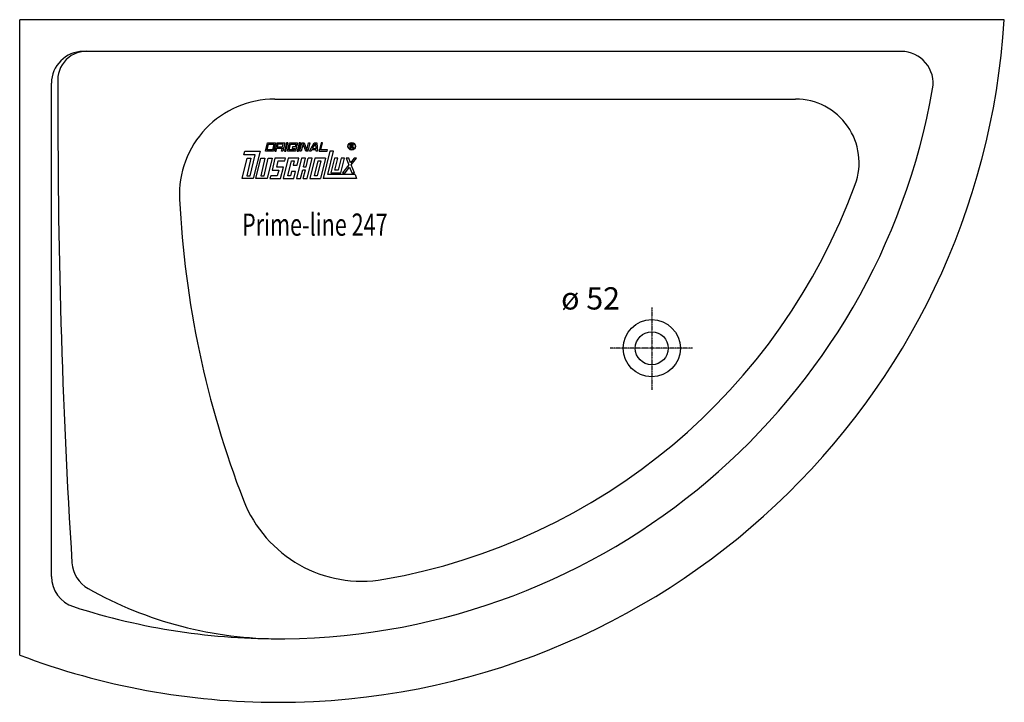
# Model space of a CAD drawing. Extents: x 0 to 1550, y 0 to 1074.
import ezdxf

# ---------------------------------------------------------------- set-up
doc = ezdxf.new("R2010")
doc.units = 0
doc.header["$MEASUREMENT"] = 0
doc.linetypes.add('DOT_CENTER', pattern=[2, 1.25, -0.25, 0.25, -0.25])
doc.layers.get('0').update_dxf_attribs({"linetype": 'CONTINUOUS'})
for name, color, linetype in [('1', 7, 'CONTINUOUS'), ('MITTELLINIEN', 7, 'CONTINUOUS'), ('WANNE', 7, 'CONTINUOUS')]:
    doc.layers.add(name, color=color, linetype=linetype)
doc.styles.add('CONVERTER_1', font='txt.shx', dxfattribs={"width": 0.71262})

# ---------------------------------------------------------------- blocks, each defined once
blk = doc.blocks.new('DLX')
at = {"layer": '1', "color": 3, "linetype": 'CONTINUOUS'}
for p, q in [((386.7, 867.4), (390, 880.6)), ((389.4, 869.6), (391.5, 878.4)), ((397.8, 869.6), (389.4, 869.6)), ((390, 880.6), (402.6, 880.6)), ((391.5, 878.4), (399.9, 878.4)), ((399.9, 878.4), (397.8, 869.6)), ((402.6, 880.6), (399.3, 867.4)), ((405.1, 880.6), (401.8, 867.4)), ((403.9, 867.4), (405, 871.8)), ((413.4, 871.8), (405, 871.8)), ((405.1, 880.6), (417.6, 880.6)), ((406.6, 878.4), (405.5, 874)), ((405.5, 874), (413.9, 874)), ((415, 878.4), (406.6, 878.4)), ((412.3, 867.4), (413.4, 871.8)), ((413.9, 874), (415, 878.4)), ((415.3, 871.2), (414.4, 867.4)), ((415.8, 873), (415, 872.2)), ((415.3, 871.2), (415, 872.2)), ((417.6, 880.6), (415.8, 873)), ((420.1, 880.6), (416.9, 867.4)), ((419, 867.4), (422.2, 880.6)), ((422.2, 880.6), (420.1, 880.6)), ((421.5, 867.4), (424.8, 880.6)), ((424.1, 869.6), (426.3, 878.4)), ((432.5, 869.6), (424.1, 869.6)), ((424.8, 880.6), (437.3, 880.6)), ((426.3, 878.4), (434.7, 878.4)), ((429.4, 874), (428.9, 871.8)), ((428.9, 871.8), (433.1, 871.8)), ((435.7, 874), (429.4, 874)), ((433.1, 871.8), (432.5, 869.6)), ((434.7, 878.4), (434.1, 876)), ((434.1, 876), (436.2, 876)), ((435.7, 874), (434.1, 867.4)), ((437.3, 880.6), (436.2, 876)), ((439.8, 880.6), (436.6, 867.4)), ((438.7, 867.4), (441.9, 880.6)), ((441.9, 880.6), (439.8, 880.6)), ((441.2, 867.4), (444.4, 880.6)), ((446.1, 878.8), (443.3, 867.4)), ((444.4, 880.6), (447.6, 880.6)), ((446.7, 877.2), (446.1, 878.8)), ((450.5, 867.4), (446.7, 877.2)), ((447.6, 880.6), (452.1, 869)), ((452.1, 869), (454.9, 880.6)), ((457, 880.6), (453.7, 867.4)), ((454.9, 880.6), (457, 880.6)), ((456.3, 867.4), (463.8, 880.6)), ((459.9, 869.6), (458.6, 867.4)), ((466.6, 869.6), (459.9, 869.6)), ((461.1, 871.8), (464.9, 878.4)), ((461.1, 871.8), (466.5, 871.8)), ((463.8, 880.6), (467.8, 880.6)), ((466, 878.4), (464.9, 878.4)), ((466.5, 871.8), (466, 878.4)), ((466.8, 867.4), (466.6, 869.6)), ((467.8, 880.6), (468.8, 867.4)), ((474.6, 880.6), (471.3, 867.4)), ((474, 869.6), (476.7, 880.6)), ((484.4, 869.6), (474, 869.6)), ((476.7, 880.6), (474.6, 880.6)), ((483.9, 867.4), (484.4, 869.6)), ((520.3, 871.7), (520.3, 878.6)), ((520.3, 878.6), (522.8, 878.6)), ((521.2, 871.7), (520.3, 871.7)), ((523.1, 877.8), (521.2, 877.8)), ((521.2, 877.8), (521.2, 875.3)), ((521.2, 875.3), (523.2, 875.3)), ((521.2, 874.5), (521.2, 871.7)), ((522.9, 874.5), (521.2, 874.5)), ((522.8, 878.6), (523.1, 878.6)), ((523.9, 871.7), (523.9, 873.3)), ((524.9, 871.7), (523.9, 871.7)), ((524.9, 873.6), (524.9, 871.7)), ((350, 824.3), (357.9, 856.3)), ((353, 861.8), (354.4, 867.4)), ((370.7, 861.8), (353, 861.8)), ((354.4, 867.4), (378.4, 867.4)), ((364.1, 856.3), (357.4, 828.7)), ((357.9, 856.3), (364.1, 856.3)), ((362.6, 828.7), (370.7, 861.8)), ((378.4, 867.4), (367.8, 824.3)), ((372, 824.3), (379.8, 856.3)), ((386.1, 856.3), (379.4, 828.7)), ((379.8, 856.3), (386.1, 856.3)), ((384.6, 828.7), (391.4, 856.3)), ((399.3, 867.4), (386.7, 867.4)), ((397.6, 856.3), (389.8, 824.3)), ((391.4, 856.3), (397.6, 856.3)), ((401.8, 856.3), (397.2, 837.5)), ((401.8, 867.4), (403.9, 867.4)), ((418.6, 856.3), (401.8, 856.3)), ((414.4, 867.4), (412.3, 867.4)), ((422.8, 856.3), (414.9, 824.3)), ((416.9, 867.4), (419, 867.4)), ((417.5, 851.9), (418.6, 856.3)), ((434.1, 867.4), (421.5, 867.4)), ((439.5, 856.3), (422.8, 856.3)), ((443.7, 856.3), (435.9, 824.3)), ((436.6, 867.4), (438.7, 867.4)), ((436.8, 845.3), (439.5, 856.3)), ((443.3, 867.4), (441.2, 867.4)), ((450, 856.3), (443.7, 856.3)), ((446.6, 842.5), (450, 856.3)), ((453.7, 867.4), (450.5, 867.4)), ((450.8, 842.5), (454.2, 856.3)), ((452.6, 824.3), (460.5, 856.3)), ((460.5, 856.3), (454.2, 856.3)), ((458.6, 867.4), (456.3, 867.4)), ((464.7, 856.3), (456.8, 824.3)), ((481.4, 856.3), (464.7, 856.3)), ((468.8, 867.4), (466.8, 867.4)), ((471.3, 867.4), (483.9, 867.4)), ((481.4, 856.3), (473.6, 824.3)), ((488.3, 867.4), (477.7, 824.3)), ((485.1, 830.5), (494.2, 867.4)), ((494.2, 867.4), (488.3, 867.4)), ((495.6, 856.3), (490, 833.1)), ((500.9, 856.3), (495.6, 856.3)), ((496.3, 837.5), (500.9, 856.3)), ((506.1, 856.3), (501.5, 837.5)), ((505.7, 833.1), (511.3, 856.3)), ((511.3, 856.3), (506.1, 856.3)), ((517.9, 856.3), (513.9, 856.3)), ((513.9, 856.3), (518, 845.7)), ((520.7, 849.1), (517.9, 856.3)), ((526.3, 856.3), (520.7, 849.1)), ((522, 845.7), (530.3, 856.3)), ((530.3, 856.3), (526.3, 856.3)), ((397.2, 837.5), (407.7, 837.5)), ((404.6, 842), (407, 851.9)), ((415.1, 842), (404.6, 842)), ((407.7, 837.5), (405.5, 828.7)), ((407, 851.9), (417.5, 851.9)), ((410.7, 824.3), (415.1, 842)), ((422.3, 828.7), (428, 851.9)), ((428, 851.9), (432.2, 851.9)), ((432.2, 851.9), (430.5, 845.3)), ((430.5, 845.3), (436.8, 845.3)), ((442.1, 824.3), (445.5, 838.1)), ((445.5, 838.1), (449.7, 838.1)), ((446.3, 824.3), (449.7, 838.1)), ((446.6, 842.5), (450.8, 842.5)), ((464.2, 828.7), (469.8, 851.9)), ((474, 851.9), (468.4, 828.7)), ((469.8, 851.9), (474, 851.9)), ((501.5, 837.5), (496.3, 837.5)), ((518, 845.7), (508.2, 833.1)), ((512.2, 833.1), (519.3, 842.2)), ((519.3, 842.2), (522.9, 833.1)), ((526.9, 833.1), (522, 845.7)), ((367.8, 824.3), (350, 824.3)), ((357.4, 828.7), (362.6, 828.7)), ((389.8, 824.3), (372, 824.3)), ((379.4, 828.7), (384.6, 828.7)), ((395.1, 828.7), (394, 824.3)), ((394, 824.3), (410.7, 824.3)), ((405.5, 828.7), (395.1, 828.7)), ((414.9, 824.3), (431.7, 824.3)), ((426.5, 828.7), (422.3, 828.7)), ((428.1, 835.3), (426.5, 828.7)), ((434.4, 835.3), (428.1, 835.3)), ((431.7, 824.3), (434.4, 835.3)), ((435.9, 824.3), (442.1, 824.3)), ((446.3, 824.3), (452.6, 824.3)), ((456.8, 824.3), (473.6, 824.3)), ((468.4, 828.7), (464.2, 828.7)), ((530.3, 824.3), (477.7, 824.3)), ((527.9, 830.5), (485.1, 830.5)), ((490, 833.1), (505.7, 833.1)), ((508.2, 833.1), (512.2, 833.1)), ((522.9, 833.1), (526.9, 833.1)), ((527.9, 830.5), (530.3, 824.3))]:
    blk.add_line(p, q, dxfattribs=at)
for radius in [5.97, 5.53]:
    blk.add_circle((522.7, 875.1), radius, dxfattribs=at)
for centre, radius, start, end in [((522.8, 873.3), 1.16, 0.9851, 82.9183), ((522.9, 876.6), 2.01, -55.93, 86.2979), ((522.9, 876.5), 1.26, -74.8004, 80.9314), ((523.5, 873.6), 1.39, -1.2986, 66.5449)]:
    blk.add_arc(centre, radius, start, end, dxfattribs=at)
blk = doc.blocks.new('WANNE_PRIME_LINE_247')
at = {"layer": '1', "color": 7, "linetype": 'CONTINUOUS'}
for p, q in [((1387.9, 1024.3), (100, 1024.3)), ((50, 198.1), (50, 974.3)), ((401.5, 949.3), (1221.4, 949.3))]:
    blk.add_line(p, q, dxfattribs=at)
for centre, radius, start, end in [((405.7, 1146.6), 1146.6, -89.9825, -3.6185), ((100, 974.3), 50, 90, 180), ((105.1, 979.4), 45.1, 83.4685, -173.7163), ((1387.9, 974.3), 50, -9.9774, 90), ((11325.6, 925.8), 11265.5, 179.75219, -176.40568), ((406, 1147), 1047, -89.3896, -9.9774), ((401.5, 799.3), 150, 90, -177.2395), ((1221.4, 849.3), 100, -20.0609, 90), ((406, 1147), 968, -80.0489, -20.0609), ((1760.4, 864.8), 1510.5, -177.2395, -158.7845), ((538.7, 390.6), 200, -158.7845, -80.0489), ((132.2, 222.6), 50, -176.4056, -119.4701), ((100, 198.1), 50, 180, -107.8746), ((408.4, 711.3), 611.3, -119.4701, -89.6877), ((406, 1147), 1047, -107.8746, -89.3896), ((406, 1147), 1147, -110.7309, -90)]:
    blk.add_arc(centre, radius, start, end, dxfattribs=at)
at = {"layer": 'MITTELLINIEN', "color": 3, "linetype": 'DOT_CENTER'}
for p, q in [((995, 621.2), (995, 491.6)), ((1059, 557.2), (929.3, 557.2))]:
    blk.add_line(p, q, dxfattribs=at)
at = {"layer": 'WANNE', "color": 7, "linetype": 'CONTINUOUS'}
for p in [(1550, 1074.3), (0, 74.3)]:
    blk.add_line(p, (0, 1074.3), dxfattribs=at)
for radius in [45, 26]:
    blk.add_circle((995, 557.2), radius, dxfattribs=at)

msp = doc.modelspace()

# ---------------------------------------------------------------- block references
for name in ['WANNE_PRIME_LINE_247', 'DLX']:
    msp.add_blockref(name, (0, 0))

# ---------------------------------------------------------------- texts
at = {"layer": '1', "color": 2, "style": 'CONVERTER_1', "width": 0.71262}
msp.add_text('Prime-line 247', height=35, dxfattribs=at).set_placement((350, 734.259842))
at = {"layer": '1', "color": 3, "insert": (945.017554, 607.24398), "char_height": 35, "attachment_point": 9, "style": 'CONVERTER_1'}
msp.add_mtext('ø 52', dxfattribs=at)

doc.saveas('drawing.dxf')
